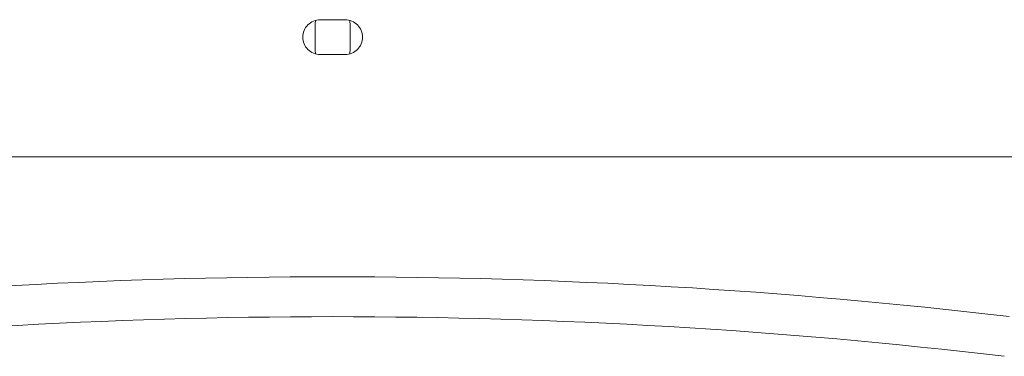
# Model space of a CAD drawing. Extents: x 0 to 25200, y -35640 to 17820.
# Drawn here: x 10986 to 11300, y 4679 to 4786 of the extents above; entities that cross this region are included whole.
import ezdxf

# ---------------------------------------------------------------- set-up
doc = ezdxf.new("R2010")
doc.units = 0
doc.header["$MEASUREMENT"] = 0
doc.layers.add('外形線', color=7, linetype='CONTINUOUS', lineweight=18)

msp = doc.modelspace()

# ---------------------------------------------------------------- linework, layer by layer
at = {"layer": '外形線', "extrusion": (0, 1, 0)}
for p, q in [((11080.43770603, 4776.13430966), (11080.43770603, 4784.07180966)), ((11080.43770603, 4776.13430966), (11080.43770603, 4784.07180966)), ((11089.96270603, 4785.65930966), (11082.02520603, 4785.65930966)), ((11091.55020603, 4784.07180966), (11091.55020603, 4776.13430966)), ((11091.55020603, 4784.07180966), (11091.55020603, 4776.13430966)), ((11082.02520603, 4774.54680966), (11089.96270603, 4774.54680966)), ((10577.93160089, 4742.00305966), (11603.30324207, 4742.00305966))]:
    msp.add_line(p, q, dxfattribs=at)
at = {"layer": '外形線', "extrusion": (1.22465e-16, 0, -1)}
for centre, start, end in [((-11085.99395603, 4784.07180966), 0, 14.6635843875), ((-11085.99395603, 4784.07180966), 0, 14.6635843875), ((-11085.99395603, 4784.07180966), 165.3364156125, 180), ((-11085.99395603, 4784.07180966), 165.3364156125, 180), ((-11085.99395603, 4776.13430966), 345.3364156125, 0), ((-11085.99395603, 4776.13430966), 345.3364156125, 0), ((-11085.99395603, 4776.13430966), 180, 194.6635843875), ((-11085.99395603, 4776.13430966), 180, 194.6635843875)]:
    msp.add_arc(centre, 5.55625, start, end, dxfattribs=at)
at = {"layer": '外形線'}
for radius in [1828.8, 1816.1]:
    msp.add_arc((11085.99393563, 2875.10305966), radius, 83.24371388861, 96.75628611139, dxfattribs=at)
for points, knots in [([(11082.02520603, 4774.54680966), (11081.32754169, 4774.54680966), (11080.58338316, 4774.68623926), (11079.21444221, 4775.25327583), (11078.58965912, 4775.68088247), (11077.60303563, 4776.66750596), (11077.17542715, 4777.29228683), (11076.60838712, 4778.66123025), (11076.46895603, 4779.40539333), (11076.46895603, 4780.10305966), (11076.46895603, 4780.80071871), (11076.60838423, 4781.54487452), (11077.17541337, 4782.91380683), (11077.60301385, 4783.53858386), (11078.58962962, 4784.52521509), (11079.21441654, 4784.95282972), (11080.5833686, 4785.51987718), (11081.32753441, 4785.65930966), (11082.02520603, 4785.65930966)], [-0.32960841178, -0.32960841178, -0.32960841178, -0.32960841178, -0.24720574162, -0.24720574162, -0.16480307146, -0.16480307146, -0.08240153573, -0.08240153573, 0, 0, 0, 0.08240067513, 0.08240067513, 0.16480135026, 0.16480135026, 0.24720488102, 0.24720488102, 0.32960841178, 0.32960841178, 0.32960841178, 0.32960841178]), ([(11089.96270603, 4785.65930966), (11090.66037037, 4785.65930966), (11091.4045289, 4785.51988007), (11092.77346985, 4784.9528435), (11093.39825294, 4784.52523686), (11094.38487644, 4783.53861336), (11094.81248492, 4782.9138325), (11095.37952494, 4781.54488908), (11095.51895603, 4780.800726), (11095.51895603, 4779.40540061), (11095.37952783, 4778.66124481), (11094.81249869, 4777.29231249), (11094.38489821, 4776.66753547), (11093.39828244, 4775.68090424), (11092.77349552, 4775.2532896), (11091.40454346, 4774.68624215), (11090.66037765, 4774.54680966), (11089.96270603, 4774.54680966)], [0.3296018614, 0.3296018614, 0.3296018614, 0.3296018614, 0.41200453156, 0.41200453156, 0.49440720172, 0.49440720172, 0.57680873745, 0.57680873745, 0.65921027318, 0.65921027318, 0.74161094831, 0.74161094831, 0.82401162344, 0.82401162344, 0.9064151542, 0.9064151542, 0.98881868496, 0.98881868496, 0.98881868496, 0.98881868496])]:
    msp.add_open_spline(points, degree=3, knots=knots, dxfattribs=at)

doc.saveas('drawing.dxf')
